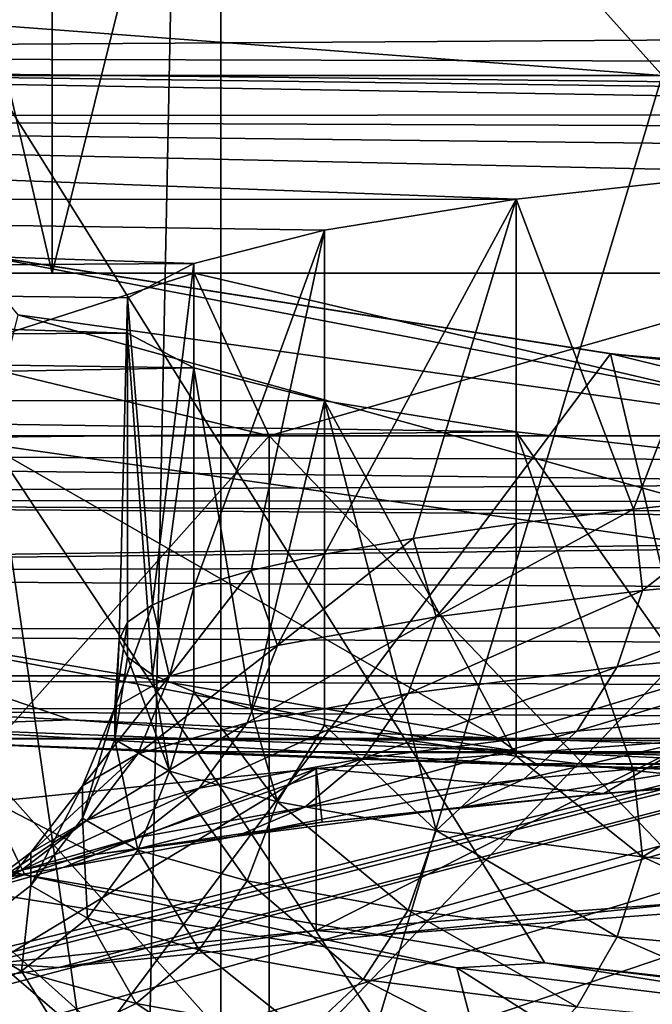
# Model space of a CAD drawing. Units: millimetres. Extents: x -25 to 25, y -4 to 174.
# Drawn here: x -8 to -6, y 123 to 126 of the extents above; entities that cross this region are included whole.
import ezdxf

# ---------------------------------------------------------------- set-up
doc = ezdxf.new("R2010")
doc.units = ezdxf.units.MM
doc.header["$LTSCALE"] = 52.148148
for name, color, linetype in [('10', 7, 'CONTINUOUS'), ('11', 7, 'CONTINUOUS'), ('222', 7, 'CONTINUOUS'), ('227', 7, 'CONTINUOUS'), ('231', 7, 'CONTINUOUS'), ('25', 7, 'CONTINUOUS'), ('254', 7, 'CONTINUOUS'), ('272', 7, 'CONTINUOUS'), ('273', 7, 'CONTINUOUS'), ('274', 7, 'CONTINUOUS'), ('378', 7, 'CONTINUOUS'), ('39', 7, 'CONTINUOUS'), ('42', 7, 'CONTINUOUS'), ('43', 7, 'CONTINUOUS'), ('44', 7, 'CONTINUOUS'), ('46', 7, 'CONTINUOUS'), ('55', 7, 'CONTINUOUS'), ('56', 7, 'CONTINUOUS'), ('57', 7, 'CONTINUOUS'), ('62', 7, 'CONTINUOUS'), ('69', 7, 'CONTINUOUS'), ('7', 7, 'CONTINUOUS'), ('8', 7, 'CONTINUOUS'), ('85', 7, 'CONTINUOUS'), ('86', 7, 'CONTINUOUS')]:
    doc.layers.add(name, color=color, linetype=linetype)

msp = doc.modelspace()

# ---------------------------------------------------------------- linework, layer by layer
at = {"layer": '10', "color": 7, "linetype": 'CONTINUOUS'}
for points in [[(-5.991, 125.3531, 104.2044), (-7.9704, 125.6628, 104.207), (-4.7134, 125.0411, 106.1462), (-5.991, 125.3531, 104.2044)], [(-4.7134, 125.0411, 106.1462), (-7.9704, 125.6628, 104.207), (-7.8119, 125.4717, 106.2303), (-4.7134, 125.0411, 106.1462)], [(-7.9102, 125.0751, 108.2399), (-4.788, 124.6336, 108.0538), (-7.8119, 125.4717, 106.2303), (-7.9102, 125.0751, 108.2399)], [(-4.788, 124.6336, 108.0538), (-4.7134, 125.0411, 106.1462), (-7.8119, 125.4717, 106.2303), (-4.788, 124.6336, 108.0538)], [(-3.9999, 125.1314, 104.2009), (-5.991, 125.3531, 104.2044), (-4.7134, 125.0411, 106.1462), (-3.9999, 125.1314, 104.2009)], [(-8.625, 124.5591, 110.3062), (-6.3351, 124.1711, 110.0213), (-7.9102, 125.0751, 108.2399), (-8.625, 124.5591, 110.3062)], [(-7.9102, 125.0751, 108.2399), (-6.3351, 124.1711, 110.0213), (-4.788, 124.6336, 108.0538), (-7.9102, 125.0751, 108.2399)], [(-6.3351, 124.1711, 110.0213), (-4.4408, 124.1098, 109.4598), (-4.788, 124.6336, 108.0538), (-6.3351, 124.1711, 110.0213)], [(-6.3351, 124.1711, 110.0213), (-8.625, 124.5591, 110.3062), (-6.6183, 124.1822, 110.1239), (-6.3351, 124.1711, 110.0213)], [(-6.6183, 124.1822, 110.1239), (-8.625, 124.5591, 110.3062), (-7.6488, 124.2267, 110.5422), (-6.6183, 124.1822, 110.1239)], [(-7.6488, 124.2267, 110.5422), (-8.625, 124.5591, 110.3062), (-8.6239, 124.2755, 111.0083), (-7.6488, 124.2267, 110.5422)]]:
    msp.add_3dface(points, dxfattribs=at)
at = {"layer": '11', "color": 7, "linetype": 'CONTINUOUS'}
for points in [[(-13.1442, 126.4719, 137.76), (13.1422, 126.4369, 137.3596), (-13.1304, 126.2699, 135.4502), (-13.1442, 126.4719, 137.76)], [(13.1422, 126.4369, 137.3596), (13.1246, 126.2053, 134.7121), (-13.1304, 126.2699, 135.4502), (13.1422, 126.4369, 137.3596)], [(-13.1304, 126.2699, 135.4502), (13.1246, 126.2053, 134.7121), (0, 126.1232, 133.7742), (-13.1304, 126.2699, 135.4502)], [(-13.1109, 126.0818, 133.3004), (-13.1304, 126.2699, 135.4502), (-2.4353, 126.0878, 133.3694), (-13.1109, 126.0818, 133.3004)], [(-13.1304, 126.2699, 135.4502), (0, 126.1232, 133.7742), (-1.2344, 126.1143, 133.6723), (-13.1304, 126.2699, 135.4502)], [(-2.4353, 126.0878, 133.3694), (-13.1304, 126.2699, 135.4502), (-1.2344, 126.1143, 133.6723), (-2.4353, 126.0878, 133.3694)], [(-3.5696, 126.0444, 132.8737), (-13.1109, 126.0818, 133.3004), (-2.4353, 126.0878, 133.3694), (-3.5696, 126.0444, 132.8737)], [(-13.0693, 125.8243, 130.357), (-13.1109, 126.0818, 133.3004), (-6.2787, 125.8271, 130.3893), (-13.0693, 125.8243, 130.357)], [(-6.2787, 125.8271, 130.3893), (-13.1109, 126.0818, 133.3004), (-5.5179, 125.9123, 131.363), (-6.2787, 125.8271, 130.3893)], [(-5.5179, 125.9123, 131.363), (-13.1109, 126.0818, 133.3004), (-4.6066, 125.9854, 132.1988), (-5.5179, 125.9123, 131.363)], [(-4.6066, 125.9854, 132.1988), (-13.1109, 126.0818, 133.3004), (-3.5696, 126.0444, 132.8737), (-4.6066, 125.9854, 132.1988)], [(-6.8683, 125.7321, 129.304), (-13.0693, 125.8243, 130.357), (-6.2787, 125.8271, 130.3893), (-6.8683, 125.7321, 129.304)], [(-13.0112, 125.5942, 127.7279), (-13.0693, 125.8243, 130.357), (-7.2705, 125.63, 128.1369), (-13.0112, 125.5942, 127.7279)], [(-7.2705, 125.63, 128.1369), (-13.0693, 125.8243, 130.357), (-6.8683, 125.7321, 129.304), (-7.2705, 125.63, 128.1369)], [(-7.4744, 125.5235, 126.9198), (-13.0112, 125.5942, 127.7279), (-7.2705, 125.63, 128.1369), (-7.4744, 125.5235, 126.9198)], [(-12.9348, 125.3896, 125.3888), (-13.0112, 125.5942, 127.7279), (-7.4744, 125.4156, 125.6858), (-12.9348, 125.3896, 125.3888)], [(-7.4744, 125.4156, 125.6858), (-13.0112, 125.5942, 127.7279), (-7.4744, 125.5235, 126.9198), (-7.4744, 125.4156, 125.6858)], [(-7.2705, 125.3091, 124.4686), (-12.9348, 125.3896, 125.3888), (-7.4744, 125.4156, 125.6858), (-7.2705, 125.3091, 124.4686)], [(-12.8374, 125.2082, 123.3158), (-12.9348, 125.3896, 125.3888), (-7.2705, 125.3091, 124.4686), (-12.8374, 125.2082, 123.3158)], [(-6.8683, 125.207, 123.3015), (-12.8374, 125.2082, 123.3158), (-7.2705, 125.3091, 124.4686), (-6.8683, 125.207, 123.3015)], [(-12.7194, 125.0481, 121.485), (-12.8374, 125.2082, 123.3158), (-6.2787, 125.112, 122.2162), (-12.7194, 125.0481, 121.485)], [(-6.2787, 125.112, 122.2162), (-12.8374, 125.2082, 123.3158), (-6.8683, 125.207, 123.3015), (-6.2787, 125.112, 122.2162)], [(-5.5179, 125.0268, 121.2425), (-12.7194, 125.0481, 121.485), (-6.2787, 125.112, 122.2162), (-5.5179, 125.0268, 121.2425)], [(-12.582, 124.9072, 119.8749), (-12.7194, 125.0481, 121.485), (-4.6066, 124.9537, 120.4067), (-12.582, 124.9072, 119.8749)], [(-4.6066, 124.9537, 120.4067), (-12.7194, 125.0481, 121.485), (-5.5179, 125.0268, 121.2425), (-4.6066, 124.9537, 120.4067)], [(-3.5696, 124.8947, 119.7318), (-12.582, 124.9072, 119.8749), (-4.6066, 124.9537, 120.4067), (-3.5696, 124.8947, 119.7318)], [(-12.2605, 124.6767, 117.2402), (-12.582, 124.9072, 119.8749), (-1.2344, 124.8248, 118.9332), (-12.2605, 124.6767, 117.2402)], [(-1.2344, 124.8248, 118.9332), (-12.582, 124.9072, 119.8749), (-2.4353, 124.8513, 119.2361), (-1.2344, 124.8248, 118.9332)], [(-2.4353, 124.8513, 119.2361), (-12.582, 124.9072, 119.8749), (-3.5696, 124.8947, 119.7318), (-2.4353, 124.8513, 119.2361)], [(0, 124.8159, 118.8313), (-12.2605, 124.6767, 117.2402), (-1.2344, 124.8248, 118.9332), (0, 124.8159, 118.8313)], [(12.3738, 124.7467, 118.0403), (-12.2605, 124.6767, 117.2402), (0, 124.8159, 118.8313), (12.3738, 124.7467, 118.0403)], [(12.3738, 124.7467, 118.0403), (11.9601, 124.5286, 115.5477), (-12.2605, 124.6767, 117.2402), (12.3738, 124.7467, 118.0403)], [(-12.2605, 124.6767, 117.2402), (11.9601, 124.5286, 115.5477), (-11.8966, 124.5025, 115.2494), (-12.2605, 124.6767, 117.2402)], [(11.9601, 124.5286, 115.5477), (11.4881, 124.3621, 113.645), (-11.8966, 124.5025, 115.2494), (11.9601, 124.5286, 115.5477)], [(-11.8966, 124.5025, 115.2494), (11.4881, 124.3621, 113.645), (-11.4881, 124.3621, 113.645), (-11.8966, 124.5025, 115.2494)], [(-11.4881, 124.3621, 113.645), (11.4881, 124.3621, 113.645), (10.0484, 124.2615, 112.4946), (-11.4881, 124.3621, 113.645)], [(-10.0463, 124.2614, 112.4931), (-11.4881, 124.3621, 113.645), (10.0484, 124.2615, 112.4946), (-10.0463, 124.2614, 112.4931)], [(8.3371, 124.1702, 111.451), (-10.0463, 124.2614, 112.4931), (10.0484, 124.2615, 112.4946), (8.3371, 124.1702, 111.451)], [(-8.3294, 124.1699, 111.4471), (-10.0463, 124.2614, 112.4931), (8.3371, 124.1702, 111.451), (-8.3294, 124.1699, 111.4471)], [(7.3869, 124.1295, 110.9853), (-8.3294, 124.1699, 111.4471), (8.3371, 124.1702, 111.451), (7.3869, 124.1295, 110.9853)], [(-7.3722, 124.1289, 110.9787), (-8.3294, 124.1699, 111.4471), (7.3869, 124.1295, 110.9853), (-7.3722, 124.1289, 110.9787)], [(6.3846, 124.0929, 110.5671), (-7.3722, 124.1289, 110.9787), (7.3869, 124.1295, 110.9853), (6.3846, 124.0929, 110.5671)], [(-6.3626, 124.0921, 110.5588), (-7.3722, 124.1289, 110.9787), (6.3846, 124.0929, 110.5671), (-6.3626, 124.0921, 110.5588)], [(5.3444, 124.0612, 110.2049), (-6.3626, 124.0921, 110.5588), (6.3846, 124.0929, 110.5671), (5.3444, 124.0612, 110.2049)], [(-5.3148, 124.0604, 110.1956), (-6.3626, 124.0921, 110.5588), (5.3444, 124.0612, 110.2049), (-5.3148, 124.0604, 110.1956)]]:
    msp.add_3dface(points, dxfattribs=at)
at = {"layer": '222', "color": 7, "linetype": 'CONTINUOUS'}
for points in [[(-9.9195, 134, -17.6524), (-7.1874, 134, -18.6722), (-9.9195, 0, -17.6524), (-9.9195, 134, -17.6524)], [(-9.9195, 0, -17.6524), (-7.1874, 134, -18.6722), (-7.1874, 0, -18.6722), (-9.9195, 0, -17.6524)], [(-7.1874, 134, -18.6722), (-4.3536, 134, -19.3601), (-7.1874, 0, -18.6722), (-7.1874, 134, -18.6722)], [(-7.1874, 0, -18.6722), (-4.3536, 134, -19.3601), (-4.3536, 0, -19.3601), (-7.1874, 0, -18.6722)]]:
    msp.add_3dface(points, dxfattribs=at)
at = {"layer": '227', "color": 7, "linetype": 'CONTINUOUS'}
for points in [[(-8.399, 122.2516, 141.5161), (-6.05, 121.9199, 141.61), (-8.1746, 123.7396, 142.7142), (-8.399, 122.2516, 141.5161)], [(-8.1746, 123.7396, 142.7142), (-6.05, 121.9199, 141.61), (-8.0568, 123.7186, 142.7049), (-8.1746, 123.7396, 142.7142)], [(-8.0568, 123.7186, 142.7049), (-6.05, 121.9199, 141.61), (-6.4619, 123.4648, 142.5925), (-8.0568, 123.7186, 142.7049)], [(-6.05, 121.9199, 141.61), (-3.6512, 121.686, 141.6718), (-6.4619, 123.4648, 142.5925), (-6.05, 121.9199, 141.61)], [(-6.4619, 123.4648, 142.5925), (-3.6512, 121.686, 141.6718), (-4.8543, 123.267, 142.5036), (-6.4619, 123.4648, 142.5925)]]:
    msp.add_3dface(points, dxfattribs=at)
at = {"layer": '231', "color": 7, "linetype": 'CONTINUOUS'}
for points in [[(-3.0598, 123.1274, 142.4403), (0.0001, 123.0128, 142.3872), (-12.6488, 133.7896, 147.3872), (-3.0598, 123.1274, 142.4403)], [(-12.6488, 133.7896, 147.3872), (0.0001, 123.0128, 142.3872), (3.0601, 123.1274, 142.4403), (-12.6488, 133.7896, 147.3872)], [(-6.1913, 123.4801, 142.604), (-3.0598, 123.1274, 142.4403), (-12.6488, 133.7896, 147.3872), (-6.1913, 123.4801, 142.604)], [(-7.7901, 123.7508, 142.7295), (-6.1913, 123.4801, 142.604), (-12.6488, 133.7896, 147.3872), (-7.7901, 123.7508, 142.7295)], [(-9.4109, 124.087, 142.8855), (-7.7901, 123.7508, 142.7295), (-12.6488, 133.7896, 147.3872), (-9.4109, 124.087, 142.8855)], [(12.6488, 133.7896, 147.3872), (-12.6488, 133.7896, 147.3872), (11.046, 124.4893, 143.0722), (12.6488, 133.7896, 147.3872)], [(11.046, 124.4893, 143.0722), (-12.6488, 133.7896, 147.3872), (9.411, 124.087, 142.8856), (11.046, 124.4893, 143.0722)], [(9.411, 124.087, 142.8856), (-12.6488, 133.7896, 147.3872), (7.7903, 123.7508, 142.7296), (9.411, 124.087, 142.8856)], [(7.7903, 123.7508, 142.7296), (-12.6488, 133.7896, 147.3872), (6.1914, 123.4802, 142.604), (7.7903, 123.7508, 142.7296)], [(6.1914, 123.4802, 142.604), (-12.6488, 133.7896, 147.3872), (3.0601, 123.1274, 142.4403), (6.1914, 123.4802, 142.604)]]:
    msp.add_3dface(points, dxfattribs=at)
at = {"layer": '25', "color": 7, "linetype": 'CONTINUOUS'}
for points in [[(-6.2787, 125.8271, 130.3893), (-5.5179, 125.9123, 131.363), (-5.9186, 124.8749, 130.979), (-6.2787, 125.8271, 130.3893)], [(-5.9186, 124.8749, 130.979), (-5.5179, 125.9123, 131.363), (-5.5179, 124.9161, 131.4502), (-5.9186, 124.8749, 130.979)], [(-6.8683, 125.7321, 129.304), (-6.2787, 125.8271, 130.3893), (-6.8683, 124.7359, 129.3912), (-6.8683, 125.7321, 129.304)], [(-6.8683, 124.7359, 129.3912), (-6.2787, 125.8271, 130.3893), (-6.5961, 124.7845, 129.9459), (-6.8683, 124.7359, 129.3912)], [(-6.5961, 124.7845, 129.9459), (-6.2787, 125.8271, 130.3893), (-6.2787, 124.8309, 130.4764), (-6.5961, 124.7845, 129.9459)], [(-6.2787, 124.8309, 130.4764), (-6.2787, 125.8271, 130.3893), (-5.9186, 124.8749, 130.979), (-6.2787, 124.8309, 130.4764)], [(-7.2705, 125.63, 128.1369), (-6.8683, 125.7321, 129.304), (-7.2705, 124.6338, 128.224), (-7.2705, 125.63, 128.1369)], [(-7.2705, 124.6338, 128.224), (-6.8683, 125.7321, 129.304), (-7.0936, 124.6856, 128.8159), (-7.2705, 124.6338, 128.224)], [(-7.0936, 124.6856, 128.8159), (-6.8683, 125.7321, 129.304), (-6.8683, 124.7359, 129.3912), (-7.0936, 124.6856, 128.8159)], [(-7.4744, 125.5235, 126.9198), (-7.2705, 125.63, 128.1369), (-7.3977, 124.581, 127.6197), (-7.4744, 125.5235, 126.9198)], [(-7.3977, 124.581, 127.6197), (-7.2705, 125.63, 128.1369), (-7.2705, 124.6338, 128.224), (-7.3977, 124.581, 127.6197)], [(-7.4744, 124.4194, 125.7729), (-7.4744, 125.5235, 126.9198), (-7.5, 124.4734, 126.3899), (-7.4744, 124.4194, 125.7729)], [(-7.5, 124.4734, 126.3899), (-7.4744, 125.5235, 126.9198), (-7.4744, 124.5273, 127.0069), (-7.5, 124.4734, 126.3899)], [(-7.4744, 125.4156, 125.6858), (-7.4744, 125.5235, 126.9198), (-7.4744, 124.4194, 125.7729), (-7.4744, 125.4156, 125.6858)], [(-7.4744, 124.5273, 127.0069), (-7.4744, 125.5235, 126.9198), (-7.3977, 124.581, 127.6197), (-7.4744, 124.5273, 127.0069)], [(-7.2705, 125.3091, 124.4686), (-7.4744, 125.4156, 125.6858), (-7.3977, 124.3658, 125.1601), (-7.2705, 125.3091, 124.4686)], [(-7.3977, 124.3658, 125.1601), (-7.4744, 125.4156, 125.6858), (-7.4744, 124.4194, 125.7729), (-7.3977, 124.3658, 125.1601)], [(-7.2705, 124.3129, 124.5558), (-7.2705, 125.3091, 124.4686), (-7.3977, 124.3658, 125.1601), (-7.2705, 124.3129, 124.5558)], [(-6.8683, 125.207, 123.3015), (-7.2705, 125.3091, 124.4686), (-7.0936, 124.2611, 123.9639), (-6.8683, 125.207, 123.3015)], [(-7.0936, 124.2611, 123.9639), (-7.2705, 125.3091, 124.4686), (-7.2705, 124.3129, 124.5558), (-7.0936, 124.2611, 123.9639)], [(-6.8683, 124.2108, 123.3887), (-6.8683, 125.207, 123.3015), (-7.0936, 124.2611, 123.9639), (-6.8683, 124.2108, 123.3887)], [(-6.2787, 125.112, 122.2162), (-6.8683, 125.207, 123.3015), (-6.2787, 124.1158, 122.3034), (-6.2787, 125.112, 122.2162)], [(-6.2787, 124.1158, 122.3034), (-6.8683, 125.207, 123.3015), (-6.5961, 124.1623, 122.8339), (-6.2787, 124.1158, 122.3034)], [(-6.5961, 124.1623, 122.8339), (-6.8683, 125.207, 123.3015), (-6.8683, 124.2108, 123.3887), (-6.5961, 124.1623, 122.8339)], [(-5.5179, 125.0268, 121.2425), (-6.2787, 125.112, 122.2162), (-5.5179, 124.0306, 121.3296), (-5.5179, 125.0268, 121.2425)], [(-5.5179, 124.0306, 121.3296), (-6.2787, 125.112, 122.2162), (-5.9186, 124.0719, 121.8008), (-5.5179, 124.0306, 121.3296)], [(-5.9186, 124.0719, 121.8008), (-6.2787, 125.112, 122.2162), (-6.2787, 124.1158, 122.3034), (-5.9186, 124.0719, 121.8008)]]:
    msp.add_3dface(points, dxfattribs=at)
at = {"layer": '254', "color": 7, "linetype": 'CONTINUOUS'}
for points in [[(-8.0568, 123.7186, 142.7049), (-7.7901, 123.7508, 142.7295), (-9.4109, 124.087, 142.8855), (-8.0568, 123.7186, 142.7049)], [(-8.0568, 123.7186, 142.7049), (-6.4619, 123.4648, 142.5925), (-7.7901, 123.7508, 142.7295), (-8.0568, 123.7186, 142.7049)], [(-6.4619, 123.4648, 142.5925), (-6.1913, 123.4801, 142.604), (-7.7901, 123.7508, 142.7295), (-6.4619, 123.4648, 142.5925)], [(-6.4619, 123.4648, 142.5925), (-4.8543, 123.267, 142.5036), (-6.1913, 123.4801, 142.604), (-6.4619, 123.4648, 142.5925)], [(-4.8543, 123.267, 142.5036), (-3.2399, 123.1258, 142.4392), (-6.1913, 123.4801, 142.604), (-4.8543, 123.267, 142.5036)], [(-3.2399, 123.1258, 142.4392), (-3.0598, 123.1274, 142.4403), (-6.1913, 123.4801, 142.604), (-3.2399, 123.1258, 142.4392)]]:
    msp.add_3dface(points, dxfattribs=at)
at = {"layer": '272', "color": 7, "linetype": 'CONTINUOUS', "true_color": 0x323232}
for points in [[(-5.7308, 123.6666, 134.3786), (-6.8943, 123.5799, 133.3887), (-5.7309, 124.1646, 134.335), (-5.7308, 123.6666, 134.3786)], [(-5.7309, 124.1646, 134.335), (-6.8943, 123.5799, 133.3887), (-6.8943, 124.078, 133.3451), (-5.7309, 124.1646, 134.335)], [(-6.8943, 123.5799, 133.3887), (-7.8879, 123.4786, 132.2297), (-6.8943, 124.078, 133.3451), (-6.8943, 123.5799, 133.3887)], [(-6.8943, 124.078, 133.3451), (-7.8879, 123.4786, 132.2297), (-7.8879, 123.9767, 132.1862), (-6.8943, 124.078, 133.3451)]]:
    msp.add_3dface(points, dxfattribs=at)
at = {"layer": '273', "color": 7, "linetype": 'CONTINUOUS', "true_color": 0x0a0aff}
for points in [[(-6.8943, 123.5799, 133.3887), (-5.7308, 123.6666, 134.3786), (-6.7175, 123.5645, 133.2126), (-6.8943, 123.5799, 133.3887)], [(-6.7175, 123.5645, 133.2126), (-5.7308, 123.6666, 134.3786), (-5.584, 123.6489, 134.1771), (-6.7175, 123.5645, 133.2126)], [(-7.8879, 123.4786, 132.2297), (-6.8943, 123.5799, 133.3887), (-7.6856, 123.4657, 132.0834), (-7.8879, 123.4786, 132.2297)], [(-7.6856, 123.4657, 132.0834), (-6.8943, 123.5799, 133.3887), (-6.7175, 123.5645, 133.2126), (-7.6856, 123.4657, 132.0834)], [(-8.4646, 123.355, 130.8171), (-7.8879, 123.4786, 132.2297), (-7.6856, 123.4657, 132.0834), (-8.4646, 123.355, 130.8171)]]:
    msp.add_3dface(points, dxfattribs=at)
at = {"layer": '274', "color": 7, "linetype": 'CONTINUOUS', "true_color": 0x0a0aff}
for points in [[(-9.383, 122.8495, 125.0401), (-9.5, 122.9791, 126.5206), (0, 125.4696, 126.3028), (-9.383, 122.8495, 125.0401)], [(-9.5, 122.9791, 126.5206), (-9.383, 123.1086, 128.0012), (0, 125.4696, 126.3028), (-9.5, 122.9791, 126.5206)], [(-9.035, 122.7232, 123.5962), (-9.383, 122.8495, 125.0401), (0, 125.4696, 126.3028), (-9.035, 122.7232, 123.5962)], [(-9.383, 123.1086, 128.0012), (-9.035, 123.2349, 129.4451), (0, 125.4696, 126.3028), (-9.383, 123.1086, 128.0012)], [(-8.4646, 122.6032, 122.2242), (-9.035, 122.7232, 123.5962), (0, 125.4696, 126.3028), (-8.4646, 122.6032, 122.2242)], [(-9.035, 123.2349, 129.4451), (-8.4646, 123.355, 130.8171), (0, 125.4696, 126.3028), (-9.035, 123.2349, 129.4451)], [(-7.6856, 122.4924, 120.9579), (-8.4646, 122.6032, 122.2242), (0, 125.4696, 126.3028), (-7.6856, 122.4924, 120.9579)], [(-8.4646, 123.355, 130.8171), (-7.6856, 123.4657, 132.0834), (0, 125.4696, 126.3028), (-8.4646, 123.355, 130.8171)], [(-6.7175, 122.3936, 119.8287), (-7.6856, 122.4924, 120.9579), (0, 125.4696, 126.3028), (-6.7175, 122.3936, 119.8287)], [(-7.6856, 123.4657, 132.0834), (-6.7175, 123.5645, 133.2126), (0, 125.4696, 126.3028), (-7.6856, 123.4657, 132.0834)], [(-5.584, 122.3092, 118.8642), (-6.7175, 122.3936, 119.8287), (0, 125.4696, 126.3028), (-5.584, 122.3092, 118.8642)], [(-6.7175, 123.5645, 133.2126), (-5.584, 123.6489, 134.1771), (0, 125.4696, 126.3028), (-6.7175, 123.5645, 133.2126)]]:
    msp.add_3dface(points, dxfattribs=at)
at = {"layer": '378', "color": 7, "linetype": 'CONTINUOUS'}
for points in [[(-6.0096, 124.0011, 132.4654), (-5.7309, 124.1646, 134.335), (-6.8943, 124.078, 133.3451), (-6.0096, 124.0011, 132.4654)], [(-6.0096, 124.0011, 132.4654), (-4.9951, 124.0766, 133.3283), (-5.7309, 124.1646, 134.335), (-6.0096, 124.0011, 132.4654)], [(-7.5732, 123.8135, 130.3219), (-6.8943, 124.078, 133.3451), (-7.8879, 123.9767, 132.1862), (-7.5732, 123.8135, 130.3219)], [(-7.5732, 123.8135, 130.3219), (-6.8761, 123.9127, 131.4549), (-6.8943, 124.078, 133.3451), (-7.5732, 123.8135, 130.3219)], [(-6.8761, 123.9127, 131.4549), (-6.0096, 124.0011, 132.4654), (-6.8943, 124.078, 133.3451), (-6.8761, 123.9127, 131.4549)], [(-8.0838, 123.7061, 129.0941), (-7.5732, 123.8135, 130.3219), (-7.8879, 123.9767, 132.1862), (-8.0838, 123.7061, 129.0941)]]:
    msp.add_3dface(points, dxfattribs=at)
at = {"layer": '39', "color": 7, "linetype": 'CONTINUOUS'}
for points in [[(-9.6594, 125.6, -13.6842), (-7.7061, 125.6, -14.8721), (-9.6594, 134, -13.6843), (-9.6594, 125.6, -13.6842)], [(-9.6594, 134, -13.6843), (-7.7061, 125.6, -14.8721), (-7.7061, 134, -14.8721), (-9.6594, 134, -13.6843)], [(-7.7061, 125.6, -14.8721), (-5.6092, 125.6, -15.7829), (-7.7061, 134, -14.8721), (-7.7061, 125.6, -14.8721)], [(-7.7061, 134, -14.8721), (-5.6092, 125.6, -15.7829), (-5.6092, 134, -15.7829), (-7.7061, 134, -14.8721)]]:
    msp.add_3dface(points, dxfattribs=at)
at = {"layer": '42', "color": 7, "linetype": 'CONTINUOUS'}
for points in [[(-8.8232, 123.1, -12.4996), (-7.039, 123.1, -13.5846), (-8.8232, 125.1, -12.4997), (-8.8232, 123.1, -12.4996)], [(-8.8232, 125.1, -12.4997), (-7.039, 123.1, -13.5846), (-7.039, 125.1, -13.5846), (-8.8232, 125.1, -12.4997)], [(-7.039, 123.1, -13.5846), (-5.1236, 123.1, -14.4166), (-7.039, 125.1, -13.5846), (-7.039, 123.1, -13.5846)], [(-7.039, 125.1, -13.5846), (-5.1236, 123.1, -14.4166), (-5.1237, 125.1, -14.4166), (-7.039, 125.1, -13.5846)]]:
    msp.add_3dface(points, dxfattribs=at)
at = {"layer": '43', "color": 7, "linetype": 'CONTINUOUS'}
for points in [[(-7.7061, 125.6, -14.8721), (-9.6594, 125.6, -13.6842), (-7.2691, 125.6, -14.0286), (-7.7061, 125.6, -14.8721)], [(-7.2691, 125.6, -14.0286), (-9.6594, 125.6, -13.6842), (-9.1115, 125.6, -12.9081), (-7.2691, 125.6, -14.0286)], [(-9.6594, 125.6, 13.6842), (-7.7061, 125.6, 14.8721), (-7.2691, 125.6, 14.0286), (-9.6594, 125.6, 13.6842)], [(-9.1115, 125.6, 12.9081), (-9.6594, 125.6, 13.6842), (-7.2691, 125.6, 14.0286), (-9.1115, 125.6, 12.9081)], [(-5.6092, 125.6, -15.7829), (-7.7061, 125.6, -14.8721), (-1.0783, 125.6, -15.7632), (-5.6092, 125.6, -15.7829)], [(-1.0783, 125.6, -15.7632), (-7.7061, 125.6, -14.8721), (-3.2146, 125.6, -15.4695), (-1.0783, 125.6, -15.7632)], [(-3.2146, 125.6, -15.4695), (-7.7061, 125.6, -14.8721), (-5.2911, 125.6, -14.8877), (-3.2146, 125.6, -15.4695)], [(-5.2911, 125.6, -14.8877), (-7.7061, 125.6, -14.8721), (-7.2691, 125.6, -14.0286), (-5.2911, 125.6, -14.8877)], [(-7.7061, 125.6, 14.8721), (-5.6092, 125.6, 15.7829), (-5.2911, 125.6, 14.8877), (-7.7061, 125.6, 14.8721)], [(-7.2691, 125.6, 14.0286), (-7.7061, 125.6, 14.8721), (-5.2911, 125.6, 14.8877), (-7.2691, 125.6, 14.0286)]]:
    msp.add_3dface(points, dxfattribs=at)
at = {"layer": '44', "color": 7, "linetype": 'CONTINUOUS'}
for points in [[(-7.7061, 125.6, 14.8721), (-9.6594, 125.6, 13.6842), (-7.7061, 134, 14.8721), (-7.7061, 125.6, 14.8721)], [(-7.7061, 134, 14.8721), (-9.6594, 125.6, 13.6842), (-9.6594, 134, 13.6843), (-7.7061, 134, 14.8721)], [(-5.6092, 125.6, 15.7829), (-7.7061, 125.6, 14.8721), (-5.6092, 134, 15.7829), (-5.6092, 125.6, 15.7829)], [(-5.6092, 134, 15.7829), (-7.7061, 125.6, 14.8721), (-7.7061, 134, 14.8721), (-5.6092, 134, 15.7829)]]:
    msp.add_3dface(points, dxfattribs=at)
at = {"layer": '46', "color": 7, "linetype": 'CONTINUOUS'}
for points in [[(-7.039, 123.1, 13.5846), (-8.8232, 123.1, 12.4996), (-7.039, 125.1, 13.5846), (-7.039, 123.1, 13.5846)], [(-7.039, 125.1, 13.5846), (-8.8232, 123.1, 12.4996), (-8.8232, 125.1, 12.4997), (-7.039, 125.1, 13.5846)], [(-5.1236, 123.1, 14.4166), (-7.039, 123.1, 13.5846), (-5.1237, 125.1, 14.4166), (-5.1236, 123.1, 14.4166)], [(-5.1237, 125.1, 14.4166), (-7.039, 123.1, 13.5846), (-7.039, 125.1, 13.5846), (-5.1237, 125.1, 14.4166)]]:
    msp.add_3dface(points, dxfattribs=at)
at = {"layer": '55', "color": 7, "linetype": 'CONTINUOUS'}
for points in [[(-9.2407, 123.2929, 14.9872), (-6.7056, 123.2929, 15.9858), (-8.6424, 126.2071, 18.3965), (-9.2407, 123.2929, 14.9872)], [(-8.6424, 126.2071, 18.3965), (-6.7056, 123.2929, 15.9858), (-5.8306, 126.2071, 19.2594), (-8.6424, 126.2071, 18.3965)], [(-6.7056, 123.2929, 15.9858), (-4.0657, 123.2929, 16.6603), (-5.8306, 126.2071, 19.2594), (-6.7056, 123.2929, 15.9858)]]:
    msp.add_3dface(points, dxfattribs=at)
at = {"layer": '56', "color": 7, "linetype": 'CONTINUOUS'}
for points in [[(-9.1115, 125.6, 12.9081), (-7.2691, 125.6, 14.0286), (-8.8232, 125.1, 12.4997), (-9.1115, 125.6, 12.9081)], [(-7.2691, 125.6, 14.0286), (-7.039, 125.1, 13.5846), (-8.8232, 125.1, 12.4997), (-7.2691, 125.6, 14.0286)], [(-7.2691, 125.6, 14.0286), (-5.2911, 125.6, 14.8877), (-7.039, 125.1, 13.5846), (-7.2691, 125.6, 14.0286)], [(-5.2911, 125.6, 14.8877), (-5.1237, 125.1, 14.4166), (-7.039, 125.1, 13.5846), (-5.2911, 125.6, 14.8877)]]:
    msp.add_3dface(points, dxfattribs=at)
at = {"layer": '57', "color": 7, "linetype": 'CONTINUOUS'}
for points in [[(-8.8232, 125.1, -12.4997), (-7.039, 125.1, -13.5846), (-9.1115, 125.6, -12.9081), (-8.8232, 125.1, -12.4997)], [(-7.039, 125.1, -13.5846), (-7.2691, 125.6, -14.0286), (-9.1115, 125.6, -12.9081), (-7.039, 125.1, -13.5846)], [(-7.039, 125.1, -13.5846), (-5.1237, 125.1, -14.4166), (-7.2691, 125.6, -14.0286), (-7.039, 125.1, -13.5846)], [(-5.1237, 125.1, -14.4166), (-5.2911, 125.6, -14.8877), (-7.2691, 125.6, -14.0286), (-5.1237, 125.1, -14.4166)]]:
    msp.add_3dface(points, dxfattribs=at)
at = {"layer": '62', "color": 7, "linetype": 'CONTINUOUS'}
for points in [[(-5.9186, 124.8749, 130.979), (-5.5179, 124.9161, 131.4502), (-5.8904, 124.6249, 131.092), (-5.9186, 124.8749, 130.979)], [(-5.5179, 124.9161, 131.4502), (-5.1245, 124.6969, 131.9143), (-5.8904, 124.6249, 131.092), (-5.5179, 124.9161, 131.4502)], [(-6.2787, 124.8309, 130.4764), (-5.9186, 124.8749, 130.979), (-6.5247, 124.5438, 130.1652), (-6.2787, 124.8309, 130.4764)], [(-5.9186, 124.8749, 130.979), (-5.8904, 124.6249, 131.092), (-6.5247, 124.5438, 130.1652), (-5.9186, 124.8749, 130.979)], [(-6.5961, 124.7845, 129.9459), (-6.2787, 124.8309, 130.4764), (-6.5247, 124.5438, 130.1652), (-6.5961, 124.7845, 129.9459)], [(-6.8683, 124.7359, 129.3912), (-6.5961, 124.7845, 129.9459), (-7.0133, 124.4554, 129.1545), (-6.8683, 124.7359, 129.3912)], [(-6.5961, 124.7845, 129.9459), (-6.5247, 124.5438, 130.1652), (-7.0133, 124.4554, 129.1545), (-6.5961, 124.7845, 129.9459)], [(-7.0936, 124.6856, 128.8159), (-6.8683, 124.7359, 129.3912), (-7.0133, 124.4554, 129.1545), (-7.0936, 124.6856, 128.8159)], [(-5.1925, 124.4628, 132.0084), (-5.9686, 124.3899, 131.1752), (-5.1245, 124.6969, 131.9143), (-5.1925, 124.4628, 132.0084)], [(-5.1245, 124.6969, 131.9143), (-5.9686, 124.3899, 131.1752), (-5.8904, 124.6249, 131.092), (-5.1245, 124.6969, 131.9143)], [(-7.2705, 124.6338, 128.224), (-7.0936, 124.6856, 128.8159), (-7.3452, 124.3616, 128.0826), (-7.2705, 124.6338, 128.224)], [(-7.0936, 124.6856, 128.8159), (-7.0133, 124.4554, 129.1545), (-7.3452, 124.3616, 128.0826), (-7.0936, 124.6856, 128.8159)], [(-7.3977, 124.581, 127.6197), (-7.2705, 124.6338, 128.224), (-7.3452, 124.3616, 128.0826), (-7.3977, 124.581, 127.6197)], [(-5.9686, 124.3899, 131.1752), (-6.6113, 124.3077, 130.236), (-5.8904, 124.6249, 131.092), (-5.9686, 124.3899, 131.1752)], [(-5.8904, 124.6249, 131.092), (-6.6113, 124.3077, 130.236), (-6.5247, 124.5438, 130.1652), (-5.8904, 124.6249, 131.092)], [(-7.4744, 124.5273, 127.0069), (-7.3977, 124.581, 127.6197), (-7.513, 124.2646, 126.9733), (-7.4744, 124.5273, 127.0069)], [(-7.3977, 124.581, 127.6197), (-7.3452, 124.3616, 128.0826), (-7.513, 124.2646, 126.9733), (-7.3977, 124.581, 127.6197)], [(-6.6113, 124.3077, 130.236), (-7.1064, 124.2181, 129.2119), (-6.5247, 124.5438, 130.1652), (-6.6113, 124.3077, 130.236)], [(-6.5247, 124.5438, 130.1652), (-7.1064, 124.2181, 129.2119), (-7.0133, 124.4554, 129.1545), (-6.5247, 124.5438, 130.1652)], [(-7.5, 124.4734, 126.3899), (-7.4744, 124.5273, 127.0069), (-7.513, 124.2646, 126.9733), (-7.5, 124.4734, 126.3899)], [(-7.4744, 124.4194, 125.7729), (-7.5, 124.4734, 126.3899), (-7.513, 124.1665, 125.8516), (-7.4744, 124.4194, 125.7729)], [(-7.5, 124.4734, 126.3899), (-7.513, 124.2646, 126.9733), (-7.513, 124.1665, 125.8516), (-7.5, 124.4734, 126.3899)], [(-7.1064, 124.2181, 129.2119), (-7.4427, 124.1231, 128.1258), (-7.0133, 124.4554, 129.1545), (-7.1064, 124.2181, 129.2119)], [(-7.0133, 124.4554, 129.1545), (-7.4427, 124.1231, 128.1258), (-7.3452, 124.3616, 128.0826), (-7.0133, 124.4554, 129.1545)], [(-5.3008, 124.2665, 132.1427), (-6.093, 124.1921, 131.2921), (-5.1925, 124.4628, 132.0084), (-5.3008, 124.2665, 132.1427)], [(-5.1925, 124.4628, 132.0084), (-6.093, 124.1921, 131.2921), (-5.9686, 124.3899, 131.1752), (-5.1925, 124.4628, 132.0084)], [(-7.4744, 124.4194, 125.7729), (-7.513, 124.1665, 125.8516), (-7.3452, 124.0694, 124.7424), (-7.4744, 124.4194, 125.7729)], [(-7.3977, 124.3658, 125.1601), (-7.4744, 124.4194, 125.7729), (-7.3452, 124.0694, 124.7424), (-7.3977, 124.3658, 125.1601)], [(-6.093, 124.1921, 131.2921), (-6.7492, 124.1082, 130.3334), (-5.9686, 124.3899, 131.1752), (-6.093, 124.1921, 131.2921)], [(-5.9686, 124.3899, 131.1752), (-6.7492, 124.1082, 130.3334), (-6.6113, 124.3077, 130.236), (-5.9686, 124.3899, 131.1752)], [(-7.4427, 124.1231, 128.1258), (-7.6128, 124.0248, 127.0018), (-7.3452, 124.3616, 128.0826), (-7.4427, 124.1231, 128.1258)], [(-7.3452, 124.3616, 128.0826), (-7.6128, 124.0248, 127.0018), (-7.513, 124.2646, 126.9733), (-7.3452, 124.3616, 128.0826)], [(-7.2705, 124.3129, 124.5558), (-7.3977, 124.3658, 125.1601), (-7.3452, 124.0694, 124.7424), (-7.2705, 124.3129, 124.5558)], [(-7.2705, 124.3129, 124.5558), (-7.3452, 124.0694, 124.7424), (-7.0133, 123.9756, 123.6704), (-7.2705, 124.3129, 124.5558)], [(-7.0936, 124.2611, 123.9639), (-7.2705, 124.3129, 124.5558), (-7.0133, 123.9756, 123.6704), (-7.0936, 124.2611, 123.9639)], [(-6.7492, 124.1082, 130.3334), (-7.2545, 124.0167, 129.2879), (-6.6113, 124.3077, 130.236), (-6.7492, 124.1082, 130.3334)], [(-6.6113, 124.3077, 130.236), (-7.2545, 124.0167, 129.2879), (-7.1064, 124.2181, 129.2119), (-6.6113, 124.3077, 130.236)], [(-7.6128, 124.0248, 127.0018), (-7.6128, 123.9253, 125.8652), (-7.513, 124.2646, 126.9733), (-7.6128, 124.0248, 127.0018)], [(-7.513, 124.2646, 126.9733), (-7.6128, 123.9253, 125.8652), (-7.513, 124.1665, 125.8516), (-7.513, 124.2646, 126.9733)], [(-6.8683, 124.2108, 123.3887), (-7.0936, 124.2611, 123.9639), (-7.0133, 123.9756, 123.6704), (-6.8683, 124.2108, 123.3887)], [(-5.4418, 124.1214, 132.308), (-6.2552, 124.045, 131.4348), (-5.3008, 124.2665, 132.1427), (-5.4418, 124.1214, 132.308)], [(-5.3008, 124.2665, 132.1427), (-6.2552, 124.045, 131.4348), (-6.093, 124.1921, 131.2921), (-5.3008, 124.2665, 132.1427)], [(-7.2545, 124.0167, 129.2879), (-7.5979, 123.9197, 128.1791), (-7.1064, 124.2181, 129.2119), (-7.2545, 124.0167, 129.2879)], [(-7.1064, 124.2181, 129.2119), (-7.5979, 123.9197, 128.1791), (-7.4427, 124.1231, 128.1258), (-7.1064, 124.2181, 129.2119)], [(-6.8683, 124.2108, 123.3887), (-7.0133, 123.9756, 123.6704), (-6.5247, 123.8872, 122.6598), (-6.8683, 124.2108, 123.3887)], [(-6.5961, 124.1623, 122.8339), (-6.8683, 124.2108, 123.3887), (-6.5247, 123.8872, 122.6598), (-6.5961, 124.1623, 122.8339)], [(-6.2552, 124.045, 131.4348), (-6.9288, 123.9589, 130.4505), (-6.093, 124.1921, 131.2921), (-6.2552, 124.045, 131.4348)], [(-6.093, 124.1921, 131.2921), (-6.9288, 123.9589, 130.4505), (-6.7492, 124.1082, 130.3334), (-6.093, 124.1921, 131.2921)], [(-7.6128, 123.9253, 125.8652), (-7.4427, 123.827, 124.7412), (-7.513, 124.1665, 125.8516), (-7.6128, 123.9253, 125.8652)], [(-7.513, 124.1665, 125.8516), (-7.4427, 123.827, 124.7412), (-7.3452, 124.0694, 124.7424), (-7.513, 124.1665, 125.8516)], [(-6.2787, 124.1158, 122.3034), (-6.5961, 124.1623, 122.8339), (-6.5247, 123.8872, 122.6598), (-6.2787, 124.1158, 122.3034)], [(-7.5979, 123.9197, 128.1791), (-7.7715, 123.8193, 127.0317), (-7.4427, 124.1231, 128.1258), (-7.5979, 123.9197, 128.1791)], [(-7.4427, 124.1231, 128.1258), (-7.7715, 123.8193, 127.0317), (-7.6128, 124.0248, 127.0018), (-7.4427, 124.1231, 128.1258)], [(-5.6061, 124.0374, 132.4931), (-6.444, 123.9587, 131.5935), (-5.4418, 124.1214, 132.308), (-5.6061, 124.0374, 132.4931)], [(-5.4418, 124.1214, 132.308), (-6.444, 123.9587, 131.5935), (-6.2552, 124.045, 131.4348), (-5.4418, 124.1214, 132.308)], [(-6.9288, 123.9589, 130.4505), (-7.4476, 123.865, 129.3773), (-6.7492, 124.1082, 130.3334), (-6.9288, 123.9589, 130.4505)], [(-6.7492, 124.1082, 130.3334), (-7.4476, 123.865, 129.3773), (-7.2545, 124.0167, 129.2879), (-6.7492, 124.1082, 130.3334)], [(-6.2787, 124.1158, 122.3034), (-6.5247, 123.8872, 122.6598), (-5.8904, 123.8061, 121.7329), (-6.2787, 124.1158, 122.3034)], [(-5.9186, 124.0719, 121.8008), (-6.2787, 124.1158, 122.3034), (-5.8904, 123.8061, 121.7329), (-5.9186, 124.0719, 121.8008)], [(-7.4427, 123.827, 124.7412), (-7.1064, 123.732, 123.6551), (-7.3452, 124.0694, 124.7424), (-7.4427, 123.827, 124.7412)], [(-7.3452, 124.0694, 124.7424), (-7.1064, 123.732, 123.6551), (-7.0133, 123.9756, 123.6704), (-7.3452, 124.0694, 124.7424)], [(-4.9951, 124.0766, 133.3283), (-6.0096, 124.0011, 132.4654), (-5.6061, 124.0374, 132.4931), (-4.9951, 124.0766, 133.3283)], [(-5.5179, 124.0306, 121.3296), (-5.9186, 124.0719, 121.8008), (-5.8904, 123.8061, 121.7329), (-5.5179, 124.0306, 121.3296)], [(-6.444, 123.9587, 131.5935), (-7.1379, 123.87, 130.5795), (-6.2552, 124.045, 131.4348), (-6.444, 123.9587, 131.5935)], [(-6.2552, 124.045, 131.4348), (-7.1379, 123.87, 130.5795), (-6.9288, 123.9589, 130.4505), (-6.2552, 124.045, 131.4348)], [(-5.6061, 124.0374, 132.4931), (-6.0096, 124.0011, 132.4654), (-6.444, 123.9587, 131.5935), (-5.6061, 124.0374, 132.4931)], [(-5.5179, 124.0306, 121.3296), (-5.8904, 123.8061, 121.7329), (-5.1245, 123.7342, 120.9106), (-5.5179, 124.0306, 121.3296)], [(-7.4476, 123.865, 129.3773), (-7.8001, 123.7654, 128.239), (-7.2545, 124.0167, 129.2879), (-7.4476, 123.865, 129.3773)], [(-7.2545, 124.0167, 129.2879), (-7.8001, 123.7654, 128.239), (-7.5979, 123.9197, 128.1791), (-7.2545, 124.0167, 129.2879)], [(-7.7715, 123.8193, 127.0317), (-7.7715, 123.7178, 125.8714), (-7.6128, 124.0248, 127.0018), (-7.7715, 123.8193, 127.0317)], [(-7.6128, 124.0248, 127.0018), (-7.7715, 123.7178, 125.8714), (-7.6128, 123.9253, 125.8652), (-7.6128, 124.0248, 127.0018)], [(-6.0096, 124.0011, 132.4654), (-6.8761, 123.9127, 131.4549), (-6.444, 123.9587, 131.5935), (-6.0096, 124.0011, 132.4654)], [(-7.1064, 123.732, 123.6551), (-6.6113, 123.6424, 122.631), (-7.0133, 123.9756, 123.6704), (-7.1064, 123.732, 123.6551)], [(-7.0133, 123.9756, 123.6704), (-6.6113, 123.6424, 122.631), (-6.5247, 123.8872, 122.6598), (-7.0133, 123.9756, 123.6704)], [(-7.1379, 123.87, 130.5795), (-7.6724, 123.7733, 129.4739), (-6.9288, 123.9589, 130.4505), (-7.1379, 123.87, 130.5795)], [(-6.9288, 123.9589, 130.4505), (-7.6724, 123.7733, 129.4739), (-7.4476, 123.865, 129.3773), (-6.9288, 123.9589, 130.4505)], [(-6.444, 123.9587, 131.5935), (-6.8761, 123.9127, 131.4549), (-7.1379, 123.87, 130.5795), (-6.444, 123.9587, 131.5935)], [(-7.8001, 123.7654, 128.239), (-7.9783, 123.6624, 127.061), (-7.5979, 123.9197, 128.1791), (-7.8001, 123.7654, 128.239)], [(-7.5979, 123.9197, 128.1791), (-7.9783, 123.6624, 127.061), (-7.7715, 123.8193, 127.0317), (-7.5979, 123.9197, 128.1791)], [(-7.7715, 123.7178, 125.8714), (-7.5979, 123.6174, 124.724), (-7.6128, 123.9253, 125.8652), (-7.7715, 123.7178, 125.8714)], [(-7.6128, 123.9253, 125.8652), (-7.5979, 123.6174, 124.724), (-7.4427, 123.827, 124.7412), (-7.6128, 123.9253, 125.8652)], [(-6.8761, 123.9127, 131.4549), (-7.5732, 123.8135, 130.3219), (-7.1379, 123.87, 130.5795), (-6.8761, 123.9127, 131.4549)], [(-6.6113, 123.6424, 122.631), (-5.9686, 123.5602, 121.6918), (-6.5247, 123.8872, 122.6598), (-6.6113, 123.6424, 122.631)], [(-6.5247, 123.8872, 122.6598), (-5.9686, 123.5602, 121.6918), (-5.8904, 123.8061, 121.7329), (-6.5247, 123.8872, 122.6598)], [(-7.6724, 123.7733, 129.4739), (-8.0355, 123.6707, 128.3012), (-7.4476, 123.865, 129.3773), (-7.6724, 123.7733, 129.4739)], [(-7.4476, 123.865, 129.3773), (-8.0355, 123.6707, 128.3012), (-7.8001, 123.7654, 128.239), (-7.4476, 123.865, 129.3773)], [(-7.1379, 123.87, 130.5795), (-7.5732, 123.8135, 130.3219), (-7.6724, 123.7733, 129.4739), (-7.1379, 123.87, 130.5795)], [(-7.9783, 123.6624, 127.061), (-7.9783, 123.5581, 125.8698), (-7.7715, 123.8193, 127.0317), (-7.9783, 123.6624, 127.061)], [(-7.7715, 123.8193, 127.0317), (-7.9783, 123.5581, 125.8698), (-7.7715, 123.7178, 125.8714), (-7.7715, 123.8193, 127.0317)], [(-7.5979, 123.6174, 124.724), (-7.2545, 123.5204, 123.6152), (-7.4427, 123.827, 124.7412), (-7.5979, 123.6174, 124.724)], [(-7.4427, 123.827, 124.7412), (-7.2545, 123.5204, 123.6152), (-7.1064, 123.732, 123.6551), (-7.4427, 123.827, 124.7412)], [(-7.5732, 123.8135, 130.3219), (-8.0838, 123.7061, 129.0941), (-7.6724, 123.7733, 129.4739), (-7.5732, 123.8135, 130.3219)], [(-5.9686, 123.5602, 121.6918), (-5.1925, 123.4873, 120.8586), (-5.8904, 123.8061, 121.7329), (-5.9686, 123.5602, 121.6918)], [(-5.8904, 123.8061, 121.7329), (-5.1925, 123.4873, 120.8586), (-5.1245, 123.7342, 120.9106), (-5.8904, 123.8061, 121.7329)], [(-8.0355, 123.6707, 128.3012), (-8.2191, 123.5645, 127.0877), (-7.8001, 123.7654, 128.239), (-8.0355, 123.6707, 128.3012)], [(-7.8001, 123.7654, 128.239), (-8.2191, 123.5645, 127.0877), (-7.9783, 123.6624, 127.061), (-7.8001, 123.7654, 128.239)], [(-7.6724, 123.7733, 129.4739), (-8.0838, 123.7061, 129.0941), (-8.0355, 123.6707, 128.3012), (-7.6724, 123.7733, 129.4739)], [(-7.2545, 123.5204, 123.6152), (-6.7492, 123.429, 122.5698), (-7.1064, 123.732, 123.6551), (-7.2545, 123.5204, 123.6152)], [(-7.1064, 123.732, 123.6551), (-6.7492, 123.429, 122.5698), (-6.6113, 123.6424, 122.631), (-7.1064, 123.732, 123.6551)], [(-7.9783, 123.5581, 125.8698), (-7.8001, 123.4551, 124.6919), (-7.7715, 123.7178, 125.8714), (-7.9783, 123.5581, 125.8698)], [(-7.7715, 123.7178, 125.8714), (-7.8001, 123.4551, 124.6919), (-7.5979, 123.6174, 124.724), (-7.7715, 123.7178, 125.8714)], [(-6.7492, 123.429, 122.5698), (-6.093, 123.3451, 121.611), (-6.6113, 123.6424, 122.631), (-6.7492, 123.429, 122.5698)], [(-6.6113, 123.6424, 122.631), (-6.093, 123.3451, 121.611), (-5.9686, 123.5602, 121.6918), (-6.6113, 123.6424, 122.631)], [(-7.8001, 123.4551, 124.6919), (-7.4476, 123.3555, 123.5536), (-7.5979, 123.6174, 124.724), (-7.8001, 123.4551, 124.6919)], [(-7.5979, 123.6174, 124.724), (-7.4476, 123.3555, 123.5536), (-7.2545, 123.5204, 123.6152), (-7.5979, 123.6174, 124.724)], [(-7.9783, 123.5581, 125.8698), (-8.0355, 123.351, 124.647), (-7.8001, 123.4551, 124.6919), (-7.9783, 123.5581, 125.8698)], [(-6.093, 123.3451, 121.611), (-5.3008, 123.2707, 120.7604), (-5.9686, 123.5602, 121.6918), (-6.093, 123.3451, 121.611)], [(-5.9686, 123.5602, 121.6918), (-5.3008, 123.2707, 120.7604), (-5.1925, 123.4873, 120.8586), (-5.9686, 123.5602, 121.6918)], [(-7.4476, 123.3555, 123.5536), (-6.9288, 123.2616, 122.4803), (-7.2545, 123.5204, 123.6152), (-7.4476, 123.3555, 123.5536)], [(-7.2545, 123.5204, 123.6152), (-6.9288, 123.2616, 122.4803), (-6.7492, 123.429, 122.5698), (-7.2545, 123.5204, 123.6152)], [(-8.0355, 123.351, 124.647), (-7.6724, 123.2484, 123.4744), (-7.8001, 123.4551, 124.6919), (-8.0355, 123.351, 124.647)], [(-7.8001, 123.4551, 124.6919), (-7.6724, 123.2484, 123.4744), (-7.4476, 123.3555, 123.5536), (-7.8001, 123.4551, 124.6919)], [(-6.9288, 123.2616, 122.4803), (-6.2552, 123.1755, 121.4961), (-6.7492, 123.429, 122.5698), (-6.9288, 123.2616, 122.4803)], [(-6.7492, 123.429, 122.5698), (-6.2552, 123.1755, 121.4961), (-6.093, 123.3451, 121.611), (-6.7492, 123.429, 122.5698)], [(-7.6724, 123.2484, 123.4744), (-7.1379, 123.1517, 122.3687), (-7.4476, 123.3555, 123.5536), (-7.6724, 123.2484, 123.4744)], [(-7.4476, 123.3555, 123.5536), (-7.1379, 123.1517, 122.3687), (-6.9288, 123.2616, 122.4803), (-7.4476, 123.3555, 123.5536)]]:
    msp.add_3dface(points, dxfattribs=at)
at = {"layer": '69', "color": 7, "linetype": 'CONTINUOUS'}
for points in [[(-8.6424, 126.2071, 18.3965), (-5.8306, 126.2071, 19.2594), (-8.5814, 126.4142, 18.5886), (-8.6424, 126.2071, 18.3965)], [(-5.8306, 126.2071, 19.2594), (-5.7874, 126.4142, 19.4333), (-8.5814, 126.4142, 18.5886), (-5.8306, 126.2071, 19.2594)]]:
    msp.add_3dface(points, dxfattribs=at)
at = {"layer": '7', "color": 7, "linetype": 'CONTINUOUS'}
for points in [[(-9.8463, 123.5704, 35.0551), (-7.9677, 125.6619, 104.1555), (-7.6087, 123.1882, 36.0565), (-9.8463, 123.5704, 35.0551)], [(-7.9677, 125.6619, 104.1555), (-5.9888, 125.3523, 104.1542), (-7.6087, 123.1882, 36.0565), (-7.9677, 125.6619, 104.1555)], [(-7.6087, 123.1882, 36.0565), (-5.9888, 125.3523, 104.1542), (-5.406, 122.9092, 36.777), (-7.6087, 123.1882, 36.0565)], [(-5.9888, 125.3523, 104.1542), (-2.001, 124.9978, 104.1508), (-5.406, 122.9092, 36.777), (-5.9888, 125.3523, 104.1542)]]:
    msp.add_3dface(points, dxfattribs=at)
at = {"layer": '8', "color": 7, "linetype": 'CONTINUOUS'}
msp.add_3dface([(-9.8463, 123.5704, 35.0551), (-7.6087, 123.1882, 36.0565), (-8.4724, 123.2059, 34.0373), (-9.8463, 123.5704, 35.0551)], dxfattribs=at)
at = {"layer": '85', "color": 7, "linetype": 'CONTINUOUS'}
for points in [[(-7.6488, 124.2267, 110.5422), (-8.6239, 124.2755, 111.0083), (-8.235, 124.2056, 110.9557), (-7.6488, 124.2267, 110.5422)], [(-6.2789, 124.1314, 110.1076), (-7.6488, 124.2267, 110.5422), (-8.235, 124.2056, 110.9557), (-6.2789, 124.1314, 110.1076)], [(-6.6183, 124.1822, 110.1239), (-7.6488, 124.2267, 110.5422), (-6.2789, 124.1314, 110.1076), (-6.6183, 124.1822, 110.1239)], [(-6.2789, 124.1314, 110.1076), (-8.235, 124.2056, 110.9557), (-6.2132, 124.0885, 110.2907), (-6.2789, 124.1314, 110.1076)], [(-6.2132, 124.0885, 110.2907), (-8.235, 124.2056, 110.9557), (-8.1488, 124.162, 111.1299), (-6.2132, 124.0885, 110.2907)], [(-6.3351, 124.1711, 110.0213), (-6.6183, 124.1822, 110.1239), (-6.2789, 124.1314, 110.1076), (-6.3351, 124.1711, 110.0213)], [(-8.3294, 124.1699, 111.4471), (-7.3722, 124.1289, 110.9787), (-8.1488, 124.162, 111.1299), (-8.3294, 124.1699, 111.4471)], [(-7.3722, 124.1289, 110.9787), (-6.3626, 124.0921, 110.5588), (-8.1488, 124.162, 111.1299), (-7.3722, 124.1289, 110.9787)], [(-6.3626, 124.0921, 110.5588), (-6.2132, 124.0885, 110.2907), (-8.1488, 124.162, 111.1299), (-6.3626, 124.0921, 110.5588)], [(-4.4408, 124.1098, 109.4598), (-6.3351, 124.1711, 110.0213), (-6.2789, 124.1314, 110.1076), (-4.4408, 124.1098, 109.4598)], [(-4.2376, 124.0773, 109.4888), (-4.4408, 124.1098, 109.4598), (-6.2789, 124.1314, 110.1076), (-4.2376, 124.0773, 109.4888)], [(-4.2376, 124.0773, 109.4888), (-6.2789, 124.1314, 110.1076), (-4.1926, 124.0349, 109.6782), (-4.2376, 124.0773, 109.4888)], [(-4.1926, 124.0349, 109.6782), (-6.2789, 124.1314, 110.1076), (-6.2132, 124.0885, 110.2907), (-4.1926, 124.0349, 109.6782)], [(-6.3626, 124.0921, 110.5588), (-5.3148, 124.0604, 110.1956), (-6.2132, 124.0885, 110.2907), (-6.3626, 124.0921, 110.5588)], [(-5.3148, 124.0604, 110.1956), (-4.2465, 124.0342, 109.8961), (-6.2132, 124.0885, 110.2907), (-5.3148, 124.0604, 110.1956)], [(-4.2465, 124.0342, 109.8961), (-4.1926, 124.0349, 109.6782), (-6.2132, 124.0885, 110.2907), (-4.2465, 124.0342, 109.8961)]]:
    msp.add_3dface(points, dxfattribs=at)
at = {"layer": '86', "color": 7, "linetype": 'CONTINUOUS'}
for points in [[(-7.9677, 125.6619, 104.1555), (-7.9704, 125.6628, 104.207), (-5.991, 125.3531, 104.2044), (-7.9677, 125.6619, 104.1555)], [(-5.9888, 125.3523, 104.1542), (-7.9677, 125.6619, 104.1555), (-5.991, 125.3531, 104.2044), (-5.9888, 125.3523, 104.1542)], [(-5.9888, 125.3523, 104.1542), (-5.991, 125.3531, 104.2044), (-3.9999, 125.1314, 104.2009), (-5.9888, 125.3523, 104.1542)], [(-2.001, 124.9978, 104.1508), (-5.9888, 125.3523, 104.1542), (-2.0014, 124.9983, 104.1982), (-2.001, 124.9978, 104.1508)], [(-5.9888, 125.3523, 104.1542), (-3.9999, 125.1314, 104.2009), (-2.0014, 124.9983, 104.1982), (-5.9888, 125.3523, 104.1542)]]:
    msp.add_3dface(points, dxfattribs=at)

doc.saveas('drawing.dxf')
